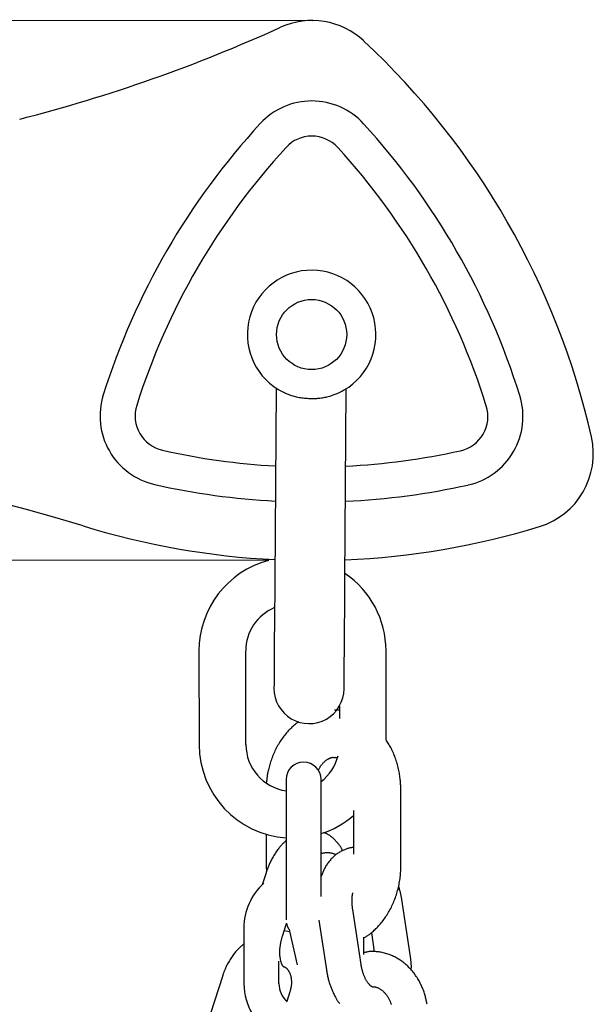
# Model space of a CAD drawing. Extents: x 1641 to 4259, y 4245 to 6244.
# Drawn here: x 3123 to 3221, y 5819 to 5988 of the extents above; entities that cross this region are included whole.
import ezdxf

# ---------------------------------------------------------------- set-up
doc = ezdxf.new("R2010")
doc.units = 0
doc.layers.add('LAYER01', color=7, linetype='Continuous')

msp = doc.modelspace()

# ---------------------------------------------------------------- linework, layer by layer
at = {"layer": 'LAYER01', "color": 7, "linetype": 'Continuous'}
for p, q in [((3079.64, 5987.77), (3173.23, 5987.62)), ((3167.08, 5924.74), (3166.85, 5891.99)), ((3178.84, 5891.91), (3179.08, 5924.64)), ((3165.82, 5895.34), (3035.36, 5895.53)), ((3153.88, 5879.85), (3153.91, 5863.85)), ((3161.91, 5863.86), (3161.88, 5879.86)), ((3185.9, 5864.65), (3185.88, 5879.9)), ((3177.9, 5870.43), (3177.9, 5868.32)), ((3188.43, 5843.26), (3188.41, 5856.09)), ((3180.32, 5852.6), (3180.33, 5845.13)), ((3168.78, 5850.62), (3168.79, 5841.12)), ((3174.79, 5841.13), (3174.78, 5850.63)), ((3165.37, 5848.53), (3165.37, 5843)), ((3165.36, 5841.94), (3164.7, 5839.92)), ((3165.37, 5843), (3165.41, 5842.09)), ((3190.01, 5827.97), (3188.58, 5837.36)), ((3181.61, 5826.29), (3180.18, 5835.68)), ((3168.17, 5831.11), (3168.87, 5833.27)), ((3168.84, 5833.19), (3168.98, 5833.03)), ((3174.39, 5833.83), (3175.68, 5825.39)), ((3161.56, 5832.51), (3161.57, 5823.01)), ((3169.39, 5831.87), (3168.47, 5832.05)), ((3169.29, 5832.34), (3169.36, 5831.98)), ((3169.36, 5831.98), (3170.65, 5826.21)), ((3183.37, 5831.75), (3183.87, 5828.44)), ((3182.06, 5827.97), (3182.06, 5830.94)), ((3167.57, 5823.02), (3167.56, 5826.86)), ((3157.94, 5824.42), (3155.04, 5815.43)), ((3169.43, 5821.63), (3168.89, 5819.95)), ((3168.74, 5820.12), (3168.95, 5820.15))]:
    msp.add_line(p, q, dxfattribs=at)
for points in [[(3173.07, 5922.95), (3172.84, 5922.96), (3172.6, 5922.98), (3172.37, 5922.99), (3172.14, 5923.01), (3171.91, 5923.03), (3171.68, 5923.06), (3171.45, 5923.08), (3171.23, 5923.12), (3171.01, 5923.16), (3170.8, 5923.2), (3170.58, 5923.25), (3170.37, 5923.3), (3170.17, 5923.36), (3169.97, 5923.42), (3169.77, 5923.48), (3169.58, 5923.54), (3169.4, 5923.61), (3169.22, 5923.68), (3169.04, 5923.74), (3168.88, 5923.81), (3168.72, 5923.88), (3168.56, 5923.95), (3168.42, 5924.02), (3168.28, 5924.08), (3168.16, 5924.15), (3168.04, 5924.21), (3167.92, 5924.27), (3167.82, 5924.33), (3167.72, 5924.39), (3167.62, 5924.44), (3167.52, 5924.5), (3167.42, 5924.56)], [(3178.74, 5924.47), (3178.7, 5924.45), (3178.66, 5924.43), (3178.62, 5924.41), (3178.58, 5924.38), (3178.54, 5924.36), (3178.49, 5924.33), (3178.43, 5924.3), (3178.37, 5924.26), (3178.3, 5924.23), (3178.23, 5924.19), (3178.15, 5924.14), (3178.05, 5924.1), (3177.95, 5924.05), (3177.84, 5923.99), (3177.72, 5923.94), (3177.58, 5923.88), (3177.44, 5923.82), (3177.28, 5923.75), (3177.12, 5923.69), (3176.94, 5923.62), (3176.76, 5923.56), (3176.58, 5923.49), (3176.38, 5923.43), (3176.19, 5923.37), (3175.99, 5923.31), (3175.78, 5923.26), (3175.58, 5923.21), (3175.38, 5923.17), (3175.17, 5923.13), (3174.97, 5923.09), (3174.77, 5923.06), (3174.57, 5923.03), (3174.37, 5923.01), (3174.18, 5923), (3173.99, 5922.98), (3173.81, 5922.97), (3173.62, 5922.96), (3173.44, 5922.96), (3173.25, 5922.95), (3173.07, 5922.95)], [(3166.85, 5891.99), (3166.79, 5884.31), (3166.77, 5881.99), (3166.76, 5879.88), (3166.72, 5875.16), (3166.72, 5874.24), (3166.71, 5873.49)], [(3178.71, 5873.41), (3178.71, 5873.59), (3178.72, 5874.16), (3178.74, 5877.92), (3178.76, 5879.79), (3178.77, 5881.9), (3178.79, 5884.22), (3178.81, 5886.69), (3178.84, 5891.91)], [(3177.9, 5869.74), (3177.86, 5869.75), (3177.82, 5869.75), (3177.78, 5869.76), (3177.74, 5869.77), (3177.69, 5869.77), (3177.65, 5869.78), (3177.6, 5869.78), (3177.55, 5869.78), (3177.5, 5869.78), (3177.44, 5869.78), (3177.38, 5869.78), (3177.32, 5869.77), (3177.26, 5869.77), (3177.2, 5869.76), (3177.14, 5869.76), (3177.07, 5869.75)], [(3170.96, 5867.79), (3170.79, 5867.66), (3170.62, 5867.52), (3170.45, 5867.39), (3170.29, 5867.25), (3170.12, 5867.11), (3169.95, 5866.97), (3169.79, 5866.83), (3169.63, 5866.68), (3169.47, 5866.52), (3169.31, 5866.36), (3169.15, 5866.19), (3169, 5866.02), (3168.85, 5865.85), (3168.7, 5865.67), (3168.55, 5865.49), (3168.41, 5865.3), (3168.27, 5865.11), (3168.13, 5864.91), (3167.99, 5864.72), (3167.85, 5864.51), (3167.72, 5864.31), (3167.59, 5864.1), (3167.47, 5863.89), (3167.34, 5863.68), (3167.22, 5863.46), (3167.11, 5863.24), (3166.99, 5863.01), (3166.88, 5862.79), (3166.78, 5862.56), (3166.67, 5862.33), (3166.58, 5862.1), (3166.48, 5861.86), (3166.39, 5861.62), (3166.3, 5861.38), (3166.22, 5861.14), (3166.14, 5860.91), (3166.07, 5860.67), (3166, 5860.44), (3165.93, 5860.21), (3165.87, 5859.99), (3165.82, 5859.77), (3165.76, 5859.57), (3165.72, 5859.37), (3165.67, 5859.17), (3165.63, 5858.99), (3165.6, 5858.81), (3165.57, 5858.64), (3165.54, 5858.48), (3165.52, 5858.32), (3165.51, 5858.18), (3165.49, 5858.04), (3165.48, 5857.9), (3165.47, 5857.77), (3165.46, 5857.64), (3165.45, 5857.51), (3165.45, 5857.38)], [(3188.41, 5856.09), (3188.41, 5856.28), (3188.4, 5856.47), (3188.4, 5856.66), (3188.39, 5856.85), (3188.38, 5857.04), (3188.37, 5857.24), (3188.36, 5857.44), (3188.34, 5857.65), (3188.32, 5857.86), (3188.3, 5858.07), (3188.27, 5858.29), (3188.24, 5858.51), (3188.2, 5858.74), (3188.16, 5858.97), (3188.12, 5859.2), (3188.07, 5859.44), (3188.02, 5859.68), (3187.96, 5859.93), (3187.9, 5860.17), (3187.83, 5860.42), (3187.76, 5860.66), (3187.69, 5860.91), (3187.61, 5861.15), (3187.53, 5861.39), (3187.45, 5861.62), (3187.37, 5861.86), (3187.28, 5862.08), (3187.19, 5862.31), (3187.1, 5862.52), (3187, 5862.74), (3186.9, 5862.95), (3186.8, 5863.15), (3186.69, 5863.35), (3186.59, 5863.54), (3186.48, 5863.73), (3186.36, 5863.92), (3186.25, 5864.1), (3186.14, 5864.28), (3186.02, 5864.46), (3185.9, 5864.64)], [(3174.28, 5859.42), (3174.32, 5859.5), (3174.36, 5859.59), (3174.4, 5859.68), (3174.45, 5859.76), (3174.49, 5859.85), (3174.54, 5859.94), (3174.59, 5860.02), (3174.64, 5860.11), (3174.69, 5860.19), (3174.75, 5860.27), (3174.81, 5860.35), (3174.87, 5860.43), (3174.94, 5860.51), (3175, 5860.59), (3175.07, 5860.66), (3175.14, 5860.74), (3175.22, 5860.81), (3175.29, 5860.88), (3175.36, 5860.95), (3175.44, 5861.02), (3175.51, 5861.08), (3175.59, 5861.15), (3175.66, 5861.2), (3175.74, 5861.26), (3175.81, 5861.31), (3175.89, 5861.36), (3175.96, 5861.4), (3176.03, 5861.44), (3176.1, 5861.47), (3176.17, 5861.51), (3176.23, 5861.54), (3176.3, 5861.56), (3176.36, 5861.59), (3176.41, 5861.61), (3176.47, 5861.63), (3176.52, 5861.64), (3176.57, 5861.66), (3176.61, 5861.67), (3176.66, 5861.68), (3176.7, 5861.68), (3176.74, 5861.69), (3176.78, 5861.69), (3176.82, 5861.69), (3176.86, 5861.69), (3176.89, 5861.68), (3176.93, 5861.68), (3176.96, 5861.68), (3177, 5861.67)], [(3177, 5861.67), (3177.03, 5861.67), (3177.06, 5861.68), (3177.1, 5861.68), (3177.13, 5861.68), (3177.16, 5861.68), (3177.19, 5861.69), (3177.22, 5861.68), (3177.24, 5861.68), (3177.27, 5861.68), (3177.29, 5861.68), (3177.32, 5861.67), (3177.34, 5861.66), (3177.36, 5861.66), (3177.38, 5861.65), (3177.4, 5861.64), (3177.42, 5861.63)], [(3168.77, 5857.87), (3168.77, 5857.74), (3168.77, 5857.32), (3168.77, 5856.65), (3168.77, 5854.65), (3168.78, 5852.04), (3168.78, 5850.62)], [(3174.78, 5850.63), (3174.77, 5853.41), (3174.77, 5854.66), (3174.77, 5856.66), (3174.77, 5857.33), (3174.77, 5857.74), (3174.77, 5857.88)], [(3178.44, 5845.7), (3178.41, 5845.77), (3178.39, 5845.83), (3178.36, 5845.9), (3178.33, 5845.97), (3178.3, 5846.04), (3178.26, 5846.11), (3178.22, 5846.19), (3178.18, 5846.27), (3178.13, 5846.35), (3178.07, 5846.44), (3178.01, 5846.53), (3177.94, 5846.62), (3177.87, 5846.72), (3177.79, 5846.82), (3177.71, 5846.92), (3177.62, 5847.03), (3177.52, 5847.14), (3177.43, 5847.25), (3177.32, 5847.36), (3177.22, 5847.48), (3177.11, 5847.59), (3177, 5847.7), (3176.89, 5847.8), (3176.78, 5847.9), (3176.67, 5848), (3176.56, 5848.09), (3176.46, 5848.17), (3176.35, 5848.25), (3176.25, 5848.33), (3176.14, 5848.4), (3176.04, 5848.46), (3175.95, 5848.52), (3175.85, 5848.57), (3175.75, 5848.61), (3175.66, 5848.65), (3175.57, 5848.69), (3175.48, 5848.73), (3175.39, 5848.76), (3175.3, 5848.79), (3175.21, 5848.82)], [(3168.78, 5847.42), (3168.69, 5847.35), (3168.6, 5847.27), (3168.51, 5847.19), (3168.41, 5847.11), (3168.32, 5847.03), (3168.23, 5846.94), (3168.13, 5846.84), (3168.04, 5846.74), (3167.94, 5846.64), (3167.84, 5846.53), (3167.74, 5846.41), (3167.63, 5846.28), (3167.53, 5846.15), (3167.43, 5846.01), (3167.32, 5845.86), (3167.21, 5845.71), (3167.1, 5845.55), (3166.99, 5845.39), (3166.89, 5845.22), (3166.78, 5845.05), (3166.67, 5844.88), (3166.57, 5844.7), (3166.47, 5844.53), (3166.37, 5844.35), (3166.28, 5844.18), (3166.19, 5844.01), (3166.11, 5843.85), (3166.03, 5843.68), (3165.96, 5843.52), (3165.89, 5843.36), (3165.82, 5843.21), (3165.76, 5843.06), (3165.7, 5842.91), (3165.65, 5842.76), (3165.59, 5842.62), (3165.54, 5842.48), (3165.5, 5842.35), (3165.45, 5842.21), (3165.4, 5842.08), (3165.36, 5841.94)], [(3180.32, 5846.25), (3180.26, 5846.25), (3180.2, 5846.25), (3180.14, 5846.25), (3180.08, 5846.25), (3180.01, 5846.25), (3179.94, 5846.24), (3179.86, 5846.23), (3179.78, 5846.22), (3179.69, 5846.2), (3179.59, 5846.18), (3179.49, 5846.15), (3179.39, 5846.12), (3179.28, 5846.08), (3179.16, 5846.04), (3179.04, 5845.99), (3178.91, 5845.94), (3178.78, 5845.89), (3178.64, 5845.83), (3178.51, 5845.77), (3178.37, 5845.7), (3178.22, 5845.63), (3178.08, 5845.56), (3177.94, 5845.48), (3177.8, 5845.39), (3177.66, 5845.3), (3177.53, 5845.21), (3177.39, 5845.11), (3177.26, 5845.01), (3177.13, 5844.9), (3177.01, 5844.8), (3176.88, 5844.68), (3176.76, 5844.57), (3176.64, 5844.45), (3176.52, 5844.32), (3176.41, 5844.2), (3176.3, 5844.07), (3176.19, 5843.94), (3176.09, 5843.8), (3175.98, 5843.67), (3175.88, 5843.54), (3175.79, 5843.4), (3175.7, 5843.26), (3175.61, 5843.13), (3175.53, 5842.99), (3175.45, 5842.85), (3175.37, 5842.71), (3175.3, 5842.58), (3175.23, 5842.44), (3175.17, 5842.3), (3175.11, 5842.16), (3175.05, 5842.02), (3174.99, 5841.88), (3174.94, 5841.74), (3174.89, 5841.6), (3174.84, 5841.46), (3174.79, 5841.31)], [(3177.36, 5845.04), (3177.25, 5845.08), (3177.14, 5845.12), (3177.03, 5845.15), (3176.91, 5845.19), (3176.8, 5845.22), (3176.69, 5845.25), (3176.58, 5845.28), (3176.47, 5845.3), (3176.35, 5845.32), (3176.24, 5845.34), (3176.13, 5845.35), (3176.02, 5845.36), (3175.91, 5845.36), (3175.8, 5845.37), (3175.69, 5845.36), (3175.59, 5845.36), (3175.48, 5845.35), (3175.38, 5845.33), (3175.28, 5845.32), (3175.18, 5845.3), (3175.08, 5845.28), (3174.98, 5845.26), (3174.88, 5845.23), (3174.79, 5845.21)], [(3182.06, 5830.82), (3182.18, 5830.89), (3182.3, 5830.96), (3182.42, 5831.03), (3182.54, 5831.1), (3182.66, 5831.17), (3182.78, 5831.25), (3182.91, 5831.34), (3183.04, 5831.43), (3183.17, 5831.53), (3183.3, 5831.63), (3183.44, 5831.75), (3183.58, 5831.86), (3183.72, 5831.99), (3183.86, 5832.12), (3184.01, 5832.26), (3184.16, 5832.41), (3184.31, 5832.56), (3184.46, 5832.72), (3184.61, 5832.88), (3184.77, 5833.05), (3184.92, 5833.23), (3185.07, 5833.41), (3185.22, 5833.59), (3185.37, 5833.78), (3185.51, 5833.97), (3185.66, 5834.17), (3185.8, 5834.37), (3185.93, 5834.57), (3186.06, 5834.78), (3186.19, 5834.99), (3186.32, 5835.2), (3186.44, 5835.41), (3186.56, 5835.63), (3186.68, 5835.85), (3186.79, 5836.08), (3186.9, 5836.3), (3187.01, 5836.53), (3187.11, 5836.76), (3187.21, 5836.99), (3187.3, 5837.23), (3187.4, 5837.47), (3187.48, 5837.71), (3187.57, 5837.95), (3187.65, 5838.19), (3187.72, 5838.44), (3187.8, 5838.69), (3187.87, 5838.94), (3187.93, 5839.19), (3187.99, 5839.44), (3188.05, 5839.69), (3188.1, 5839.94), (3188.15, 5840.19), (3188.2, 5840.45), (3188.24, 5840.7), (3188.28, 5840.96), (3188.31, 5841.21), (3188.33, 5841.47), (3188.35, 5841.72), (3188.37, 5841.98), (3188.39, 5842.24), (3188.4, 5842.49), (3188.41, 5842.75), (3188.42, 5843.01), (3188.43, 5843.26)], [(3168.79, 5841.12), (3168.8, 5838.35), (3168.8, 5837.1), (3168.8, 5836), (3168.8, 5835.1), (3168.8, 5834.01), (3168.8, 5833.91)], [(3174.8, 5837.91), (3174.8, 5838.36), (3174.79, 5841.13)], [(3180.18, 5835.68), (3180.17, 5835.78), (3180.15, 5835.88), (3180.14, 5835.98), (3180.13, 5836.08), (3180.12, 5836.18), (3180.11, 5836.28), (3180.1, 5836.39), (3180.09, 5836.5), (3180.08, 5836.61), (3180.08, 5836.72), (3180.08, 5836.84), (3180.07, 5836.95), (3180.07, 5837.07), (3180.07, 5837.18), (3180.08, 5837.29), (3180.08, 5837.4), (3180.08, 5837.51), (3180.09, 5837.62), (3180.09, 5837.72), (3180.1, 5837.81), (3180.11, 5837.91), (3180.11, 5837.99), (3180.12, 5838.07), (3180.13, 5838.14), (3180.14, 5838.21), (3180.15, 5838.27), (3180.16, 5838.33), (3180.17, 5838.38), (3180.18, 5838.42), (3180.19, 5838.47), (3180.21, 5838.51), (3180.22, 5838.55)], [(3188.58, 5837.36), (3188.56, 5837.5), (3188.54, 5837.64), (3188.51, 5837.78), (3188.49, 5837.92), (3188.46, 5838.06), (3188.43, 5838.2), (3188.4, 5838.35), (3188.37, 5838.49), (3188.33, 5838.64), (3188.29, 5838.78), (3188.25, 5838.93), (3188.21, 5839.08), (3188.16, 5839.23), (3188.12, 5839.38), (3188.07, 5839.53), (3188.02, 5839.68)], [(3168.85, 5833.34), (3168.99, 5832.85), (3169.25, 5832.31)], [(3161.56, 5829.77), (3161.44, 5829.68), (3161.33, 5829.59), (3161.21, 5829.49), (3161.09, 5829.39), (3160.98, 5829.29), (3160.86, 5829.19), (3160.74, 5829.07), (3160.62, 5828.96), (3160.5, 5828.83), (3160.39, 5828.71), (3160.27, 5828.57), (3160.15, 5828.43), (3160.03, 5828.28), (3159.91, 5828.13), (3159.79, 5827.97), (3159.67, 5827.8), (3159.55, 5827.63), (3159.43, 5827.46), (3159.31, 5827.28), (3159.2, 5827.11), (3159.08, 5826.93), (3158.98, 5826.75), (3158.88, 5826.58), (3158.78, 5826.41), (3158.69, 5826.24), (3158.61, 5826.08), (3158.53, 5825.93), (3158.46, 5825.78), (3158.4, 5825.63), (3158.34, 5825.5), (3158.28, 5825.37), (3158.23, 5825.24), (3158.19, 5825.12), (3158.15, 5825.01), (3158.11, 5824.9), (3158.07, 5824.8), (3158.04, 5824.7), (3158, 5824.61), (3157.97, 5824.51), (3157.94, 5824.42)], [(3168.28, 5825.97), (3168.28, 5825.96), (3168.28, 5825.96), (3168.28, 5825.96), (3168.28, 5825.96), (3168.28, 5825.96), (3168.28, 5825.97), (3168.28, 5825.97), (3168.27, 5825.98), (3168.26, 5825.99), (3168.25, 5826.01), (3168.24, 5826.02), (3168.22, 5826.05), (3168.2, 5826.07), (3168.18, 5826.1), (3168.16, 5826.13), (3168.14, 5826.17), (3168.12, 5826.22), (3168.09, 5826.26), (3168.07, 5826.32), (3168.04, 5826.37), (3168.02, 5826.43), (3167.99, 5826.5), (3167.97, 5826.57), (3167.95, 5826.65), (3167.92, 5826.73), (3167.9, 5826.81), (3167.88, 5826.9), (3167.85, 5826.99), (3167.83, 5827.08), (3167.82, 5827.18), (3167.8, 5827.29), (3167.78, 5827.39), (3167.77, 5827.5), (3167.75, 5827.61), (3167.74, 5827.73), (3167.73, 5827.85), (3167.73, 5827.97), (3167.72, 5828.09), (3167.72, 5828.22), (3167.72, 5828.34), (3167.72, 5828.47), (3167.72, 5828.61), (3167.73, 5828.74), (3167.73, 5828.87), (3167.74, 5829.01), (3167.76, 5829.14), (3167.77, 5829.27), (3167.78, 5829.4), (3167.8, 5829.53), (3167.82, 5829.65), (3167.84, 5829.78), (3167.86, 5829.9), (3167.88, 5830.01), (3167.9, 5830.13), (3167.93, 5830.24), (3167.95, 5830.34), (3167.98, 5830.45), (3168, 5830.55), (3168.03, 5830.65), (3168.06, 5830.74), (3168.08, 5830.83), (3168.11, 5830.93), (3168.14, 5831.02), (3168.17, 5831.11)], [(3192.89, 5819.47), (3192.87, 5819.63), (3192.84, 5819.8), (3192.81, 5819.96), (3192.77, 5820.12), (3192.74, 5820.29), (3192.7, 5820.45), (3192.66, 5820.62), (3192.62, 5820.8), (3192.57, 5820.97), (3192.52, 5821.15), (3192.46, 5821.33), (3192.4, 5821.52), (3192.34, 5821.7), (3192.27, 5821.89), (3192.19, 5822.09), (3192.11, 5822.28), (3192.03, 5822.48), (3191.94, 5822.67), (3191.84, 5822.87), (3191.74, 5823.07), (3191.64, 5823.27), (3191.53, 5823.46), (3191.42, 5823.66), (3191.3, 5823.85), (3191.18, 5824.04), (3191.06, 5824.23), (3190.93, 5824.42), (3190.8, 5824.6), (3190.67, 5824.78), (3190.53, 5824.95), (3190.39, 5825.13), (3190.25, 5825.3), (3190.1, 5825.46), (3189.95, 5825.62), (3189.79, 5825.78), (3189.64, 5825.94), (3189.48, 5826.09), (3189.31, 5826.24), (3189.15, 5826.38), (3188.98, 5826.52), (3188.81, 5826.65), (3188.64, 5826.78), (3188.46, 5826.91), (3188.28, 5827.03), (3188.1, 5827.15), (3187.92, 5827.26), (3187.74, 5827.37), (3187.55, 5827.47), (3187.36, 5827.57), (3187.17, 5827.66), (3186.98, 5827.75), (3186.79, 5827.84), (3186.6, 5827.92), (3186.4, 5827.99), (3186.2, 5828.06), (3186.01, 5828.12), (3185.81, 5828.18), (3185.61, 5828.23), (3185.41, 5828.28), (3185.21, 5828.32), (3185.02, 5828.36), (3184.83, 5828.39), (3184.64, 5828.42), (3184.45, 5828.45), (3184.27, 5828.46), (3184.09, 5828.48), (3183.92, 5828.49), (3183.75, 5828.5), (3183.58, 5828.5), (3183.42, 5828.5), (3183.27, 5828.49), (3183.12, 5828.48), (3182.98, 5828.47), (3182.84, 5828.45), (3182.7, 5828.42), (3182.57, 5828.4), (3182.44, 5828.37), (3182.31, 5828.34), (3182.19, 5828.31), (3182.06, 5828.28)], [(3190.18, 5825.36), (3190.19, 5825.44), (3190.19, 5825.51), (3190.2, 5825.59), (3190.2, 5825.67), (3190.21, 5825.76), (3190.21, 5825.84), (3190.21, 5825.93), (3190.21, 5826.02), (3190.21, 5826.12), (3190.2, 5826.22), (3190.2, 5826.32), (3190.19, 5826.43), (3190.18, 5826.54), (3190.17, 5826.66), (3190.16, 5826.78), (3190.15, 5826.9), (3190.13, 5827.03), (3190.12, 5827.16), (3190.1, 5827.29), (3190.08, 5827.42), (3190.07, 5827.56), (3190.05, 5827.7), (3190.03, 5827.83), (3190.01, 5827.97)], [(3168.28, 5825.95), (3168.32, 5825.94), (3168.37, 5825.92), (3168.42, 5825.9), (3168.47, 5825.88), (3168.52, 5825.86), (3168.56, 5825.84), (3168.61, 5825.81), (3168.66, 5825.78), (3168.71, 5825.75), (3168.75, 5825.72), (3168.8, 5825.68), (3168.85, 5825.64), (3168.89, 5825.59), (3168.94, 5825.54), (3168.99, 5825.49), (3169.03, 5825.43), (3169.08, 5825.37), (3169.13, 5825.3), (3169.18, 5825.23), (3169.22, 5825.16), (3169.27, 5825.08), (3169.31, 5825), (3169.35, 5824.92), (3169.4, 5824.83), (3169.43, 5824.74), (3169.47, 5824.65), (3169.5, 5824.55), (3169.54, 5824.45), (3169.57, 5824.35), (3169.59, 5824.24), (3169.62, 5824.14), (3169.64, 5824.02), (3169.65, 5823.91), (3169.67, 5823.8), (3169.68, 5823.68), (3169.69, 5823.56), (3169.7, 5823.44), (3169.7, 5823.33), (3169.7, 5823.21), (3169.7, 5823.09), (3169.7, 5822.98), (3169.69, 5822.87), (3169.68, 5822.76), (3169.67, 5822.66), (3169.65, 5822.55), (3169.64, 5822.45), (3169.62, 5822.36), (3169.6, 5822.27), (3169.58, 5822.18), (3169.56, 5822.09), (3169.54, 5822.01), (3169.52, 5821.93), (3169.5, 5821.86), (3169.48, 5821.78), (3169.46, 5821.71), (3169.43, 5821.63)], [(3175.68, 5825.39), (3175.7, 5825.24), (3175.73, 5825.08), (3175.76, 5824.92), (3175.79, 5824.77), (3175.82, 5824.61), (3175.85, 5824.44), (3175.89, 5824.28), (3175.92, 5824.11), (3175.97, 5823.94), (3176.01, 5823.76), (3176.06, 5823.59), (3176.11, 5823.4), (3176.17, 5823.22), (3176.23, 5823.03), (3176.29, 5822.84), (3176.36, 5822.65), (3176.43, 5822.46), (3176.51, 5822.26), (3176.59, 5822.07), (3176.67, 5821.88), (3176.75, 5821.69), (3176.83, 5821.51), (3176.92, 5821.33), (3177, 5821.16), (3177.07, 5821), (3177.15, 5820.85), (3177.22, 5820.71), (3177.29, 5820.57), (3177.36, 5820.45), (3177.42, 5820.34), (3177.49, 5820.23), (3177.54, 5820.13), (3177.6, 5820.05), (3177.66, 5819.97), (3177.71, 5819.9), (3177.76, 5819.83), (3177.81, 5819.77), (3177.85, 5819.72), (3177.9, 5819.66), (3177.95, 5819.61)], [(3183.51, 5822.46), (3183.52, 5822.46), (3183.52, 5822.46), (3183.52, 5822.46), (3183.53, 5822.46), (3183.53, 5822.46), (3183.53, 5822.46), (3183.52, 5822.46), (3183.52, 5822.46), (3183.51, 5822.47), (3183.5, 5822.47), (3183.49, 5822.47), (3183.48, 5822.48), (3183.46, 5822.49), (3183.44, 5822.5), (3183.41, 5822.51), (3183.39, 5822.53), (3183.36, 5822.55), (3183.33, 5822.57), (3183.29, 5822.6), (3183.25, 5822.63), (3183.21, 5822.66), (3183.17, 5822.7), (3183.13, 5822.75), (3183.08, 5822.79), (3183.03, 5822.85), (3182.98, 5822.9), (3182.93, 5822.97), (3182.88, 5823.03), (3182.83, 5823.1), (3182.77, 5823.17), (3182.72, 5823.25), (3182.66, 5823.33), (3182.61, 5823.42), (3182.55, 5823.51), (3182.5, 5823.6), (3182.45, 5823.69), (3182.39, 5823.79), (3182.34, 5823.89), (3182.29, 5824), (3182.24, 5824.11), (3182.19, 5824.22), (3182.14, 5824.33), (3182.1, 5824.45), (3182.05, 5824.56), (3182.01, 5824.68), (3181.97, 5824.79), (3181.93, 5824.91), (3181.89, 5825.02), (3181.86, 5825.13), (3181.83, 5825.23), (3181.8, 5825.33), (3181.78, 5825.43), (3181.76, 5825.52), (3181.73, 5825.61), (3181.72, 5825.7), (3181.7, 5825.78), (3181.68, 5825.85), (3181.67, 5825.92), (3181.66, 5825.99), (3181.65, 5826.05), (3181.64, 5826.12), (3181.63, 5826.18), (3181.62, 5826.23), (3181.61, 5826.29)], [(3183.49, 5822.47), (3183.56, 5822.47), (3183.63, 5822.47), (3183.71, 5822.47), (3183.78, 5822.47), (3183.85, 5822.46), (3183.92, 5822.46), (3183.99, 5822.45), (3184.07, 5822.43), (3184.15, 5822.42), (3184.22, 5822.39), (3184.3, 5822.37), (3184.38, 5822.34), (3184.47, 5822.31), (3184.55, 5822.27), (3184.63, 5822.23), (3184.72, 5822.18), (3184.8, 5822.14), (3184.88, 5822.08), (3184.97, 5822.03), (3185.05, 5821.97), (3185.14, 5821.91), (3185.22, 5821.84), (3185.31, 5821.77), (3185.39, 5821.69), (3185.47, 5821.62), (3185.56, 5821.53), (3185.64, 5821.45), (3185.72, 5821.36), (3185.8, 5821.26), (3185.88, 5821.17), (3185.95, 5821.07), (3186.03, 5820.96), (3186.1, 5820.86), (3186.17, 5820.74), (3186.24, 5820.63), (3186.3, 5820.52), (3186.37, 5820.4), (3186.43, 5820.29), (3186.48, 5820.17), (3186.54, 5820.06), (3186.58, 5819.95), (3186.63, 5819.84), (3186.67, 5819.73), (3186.71, 5819.62), (3186.74, 5819.52), (3186.77, 5819.42)]]:
    msp.add_lwpolyline(points, dxfattribs=at)
msp.add_circle((3173.15, 5933.95), 6, dxfattribs=at)
for centre, radius, start, end in [((3056.36, 6232.37), 270, 284.3344, 294.3876), ((3173.21, 5974.62), 13, 46.9829, 114.3876), ((3091.35, 5886.88), 133, 12.8424, 46.9829), ((3173.19, 5961.87), 12, 42.4933, 137.332), ((3254.81, 5886.64), 123, 137.332, 162.4933), ((3091.35, 5886.88), 123, 17.332, 42.4933), ((3173.19, 5961.87), 6, 42.4933, 137.332), ((3254.81, 5886.64), 117, 137.332, 162.4933), ((3091.35, 5886.88), 117, 17.332, 42.4933), ((3173.15, 5933.95), 11, 300.5317, 238.6357), ((3148.95, 5920.03), 12, 162.4933, 257.332), ((3197.31, 5919.95), 12, 282.4933, 17.332), ((3148.95, 5920.03), 6, 162.4933, 257.332), ((3197.31, 5919.95), 6, 282.4933, 17.332), ((3208.34, 5913.56), 13, 286.9829, 12.8424), ((3173.29, 6028.32), 117, 257.332, 266.9098), ((3173.29, 6028.32), 117, 272.7889, 282.4933), ((3051.49, 5633.69), 280, 72.8476, 137.2363), ((3173.29, 6028.32), 123, 257.332, 267.0403), ((3173.29, 6028.32), 123, 272.6324, 282.4933), ((3173.29, 6028.32), 133, 252.8476, 267.2317), ((3173.29, 6028.32), 133, 272.403, 286.9829), ((3169.88, 5879.88), 16, 104.9454, 180.0882), ((3169.88, 5879.88), 16, 0.0882, 55.888), ((3169.88, 5879.88), 8, 112.5654, 180.0882), ((3172.71, 5873.45), 6, 179.5837, 359.5837), ((3169.91, 5863.88), 16, 180.0882, 265.9743), ((3169.91, 5863.88), 8, 180.0882, 261.8389), ((3169.91, 5863.88), 8, 307.4264, 346.1836), ((3171.77, 5857.88), 3, 0.0882, 180.0882), ((3169.91, 5863.88), 16, 287.7417, 310.5968), ((3171.81, 5832.53), 10.25, 131.9255, 180.0882), ((3171.82, 5823.03), 10.25, 180.0882, 241.765), ((3171.82, 5823.03), 4.25, 180.0882, 227.9897)]:
    msp.add_arc(centre, radius, start, end, dxfattribs=at)

doc.saveas('drawing.dxf')
